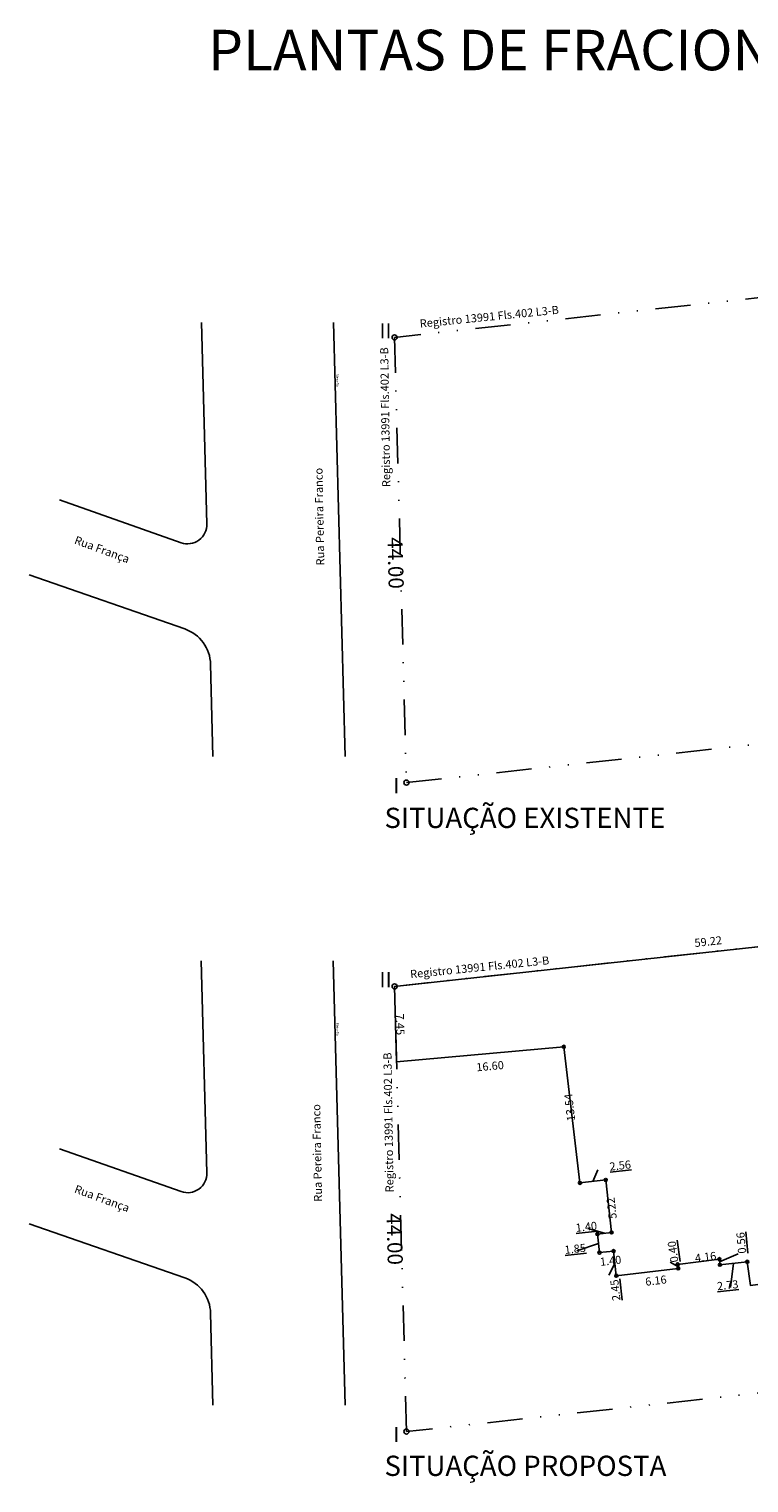
# Model space of a CAD drawing. Units: inches. Extents: x 281463 to 281956, y 1679160 to 1679410.
# Drawn here: x 281486 to 281557, y 1679258 to 1679402 of the extents above; entities that cross this region are included whole.
import ezdxf

# ---------------------------------------------------------------- set-up
doc = ezdxf.new("R2010")
doc.units = ezdxf.units.IN
doc.header["$MEASUREMENT"] = 0
doc.linetypes.add('MATRICULAS', pattern=[12.5, 5, -2.5, 0, -2.5, 0, -2.5])
for name, color, linetype in [('PRF-Dim quadras', 1, 'Continuous'), ('PU-Texto prancha', 2, 'Continuous'), ('PU-Texto vias', 2, 'Continuous'), ('T-Dim escritura', 2, 'Continuous'), ('T-Dim gleba', 1, 'Continuous'), ('T-Divisa Escritura', 6, 'MATRICULAS'), ('T-Perím gleba', 40, 'Continuous'), ('T-Texto escritura', 2, 'Continuous'), ('T-Vértices gleba', 1, 'Continuous'), ('T-Vértices matrícula', 1, 'Continuous')]:
    doc.layers.add(name, color=color, linetype=linetype)
doc.styles.add('ARIAL', font='arial.ttf')
doc.styles.add('DIMQUADRA', font='romans.shx')
doc.styles.get("Standard").update_dxf_attribs({"font": 'arial.ttf'})
doc.styles.add('VÉRTICES', font='romans.shx', dxfattribs={"height": 0.3})
doc.dimstyles.new('DIM ESCRITURA', dxfattribs={"dimtxt": 0.8, "dimasz": 0.2, "dimexe": 0.05, "dimexo": 0.3, "dimgap": 0.2, "dimtad": 1, "dimzin": 0, "dimdsep": 46, "dimtxsty": 'DIMQUADRA', "dimblk": 'ARCHTICK', "dimcen": 0.09, "dimdle": 0.05, "dimse1": 1, "dimse2": 1, "dimsd1": 1, "dimsd2": 1, "dimclre": 256, "dimclrt": 256, "dimadec": 0, "dimazin": 0, "dimtfac": 0.8, "dimtmove": 2, "dimatfit": 3, "dimldrblk": 'NONE', "dimfxl": 1, "dimtolj": 1, "dimtzin": 0, "dimarcsym": 0})
doc.dimstyles.new('DIM GLEBA', dxfattribs={"dimtxt": 0.8, "dimasz": 0.2, "dimexe": 0.05, "dimexo": 0.3, "dimgap": 0.2, "dimtad": 1, "dimzin": 0, "dimdsep": 46, "dimtxsty": 'DIMQUADRA', "dimblk": 'ARCHTICK', "dimcen": 0.09, "dimdle": 0.05, "dimse1": 1, "dimse2": 1, "dimsd1": 1, "dimsd2": 1, "dimclre": 256, "dimclrt": 256, "dimadec": 0, "dimazin": 0, "dimtfac": 0.8, "dimtmove": 2, "dimatfit": 3, "dimldrblk": 'NONE', "dimfxl": 1, "dimtolj": 1, "dimtzin": 0, "dimarcsym": 0})

# ---------------------------------------------------------------- blocks, each defined once
blk = doc.blocks.new('*D360')
at = {"layer": 'Defpoints', "color": 0, "transparency": 16777216}
for p in [(281631.03, 1679384.14), (281631.13, 1679383.22), (281521.79, 1679371.28)]:
    blk.add_point(p, dxfattribs=at)
at = {"layer": 'T-Dim escritura', "transparency": 16777216, "insert": (281573.06, 1679378.14), "char_height": 1.5, "attachment_point": 5, "rotation": 6.2339, "style": 'DIMQUADRA'}
blk.add_mtext('\\A1;110.00', dxfattribs=at)
blk = doc.blocks.new('_ARCHTICK')
at = {"color": 0, "linetype": 'ByBlock', "const_width": 0.15}
blk.add_lwpolyline([(-0.5, -0.5), (0.5, 0.5)], dxfattribs=at)
blk = doc.blocks.new('_None')
blk = doc.blocks.new('*D509')
at = {"layer": 'Defpoints', "color": 0, "transparency": 16777216}
for p in [(281632.31, 1679339.24), (281522.96, 1679327.29), (281523.15, 1679325.5)]:
    blk.add_point(p, dxfattribs=at)
at = {"layer": 'T-Dim escritura', "transparency": 16777216, "insert": (281578.5, 1679331.45), "char_height": 1.5, "attachment_point": 5, "rotation": 6.2339, "style": 'DIMQUADRA'}
blk.add_mtext('\\A1;110.00', dxfattribs=at)
blk = doc.blocks.new('*D510')
at = {"layer": 'Defpoints', "color": 0, "transparency": 16777216}
for p in [(281521.79, 1679371.28), (281521.53, 1679327.25), (281522.96, 1679327.29)]:
    blk.add_point(p, dxfattribs=at)
at = {"layer": 'T-Dim escritura', "transparency": 16777216, "insert": (281521.89, 1679348.99), "char_height": 1.5, "attachment_point": 5, "rotation": 271.5278, "style": 'DIMQUADRA'}
blk.add_mtext('\\A1;44.00', dxfattribs=at)
blk = doc.blocks.new('*D511')
at = {"layer": 'Defpoints', "color": 0, "transparency": 16777216}
for p in [(281631.05, 1679319.85), (281631.14, 1679319.1), (281521.79, 1679307.16)]:
    blk.add_point(p, dxfattribs=at)
at = {"layer": 'T-Dim escritura', "transparency": 16777216, "insert": (281575.79, 1679314.35), "char_height": 1.5, "attachment_point": 5, "rotation": 6.2339, "style": 'DIMQUADRA'}
blk.add_mtext('\\A1;110.00', dxfattribs=at)
blk = doc.blocks.new('*D513')
at = {"layer": 'Defpoints', "color": 0, "transparency": 16777216}
for p in [(281632.31, 1679275.12), (281522.96, 1679263.18), (281523.2, 1679261)]:
    blk.add_point(p, dxfattribs=at)
at = {"layer": 'T-Dim escritura', "transparency": 16777216, "insert": (281578.69, 1679267.15), "char_height": 1.5, "attachment_point": 5, "rotation": 6.2339, "style": 'DIMQUADRA'}
blk.add_mtext('\\A1;110.00', dxfattribs=at)
blk = doc.blocks.new('*D514')
at = {"layer": 'Defpoints', "color": 0, "transparency": 16777216}
for p in [(281520.26, 1679307.12), (281521.79, 1679307.16), (281522.96, 1679263.18)]:
    blk.add_point(p, dxfattribs=at)
at = {"layer": 'T-Dim escritura', "transparency": 16777216, "insert": (281521.8, 1679282.19), "char_height": 1.5, "attachment_point": 5, "rotation": 271.5278, "style": 'DIMQUADRA'}
blk.add_mtext('\\A1;44.00', dxfattribs=at)
blk = doc.blocks.new('*D409')
at = {"layer": 'Defpoints', "color": 0, "transparency": 16777216}
for p in [(281580.39, 1679316.08), (281580.66, 1679313.56), (281521.79, 1679307.16)]:
    blk.add_point(p, dxfattribs=at)
at = {"layer": 'T-Dim gleba', "transparency": 16777216, "insert": (281552.8, 1679311.59), "char_height": 0.8, "attachment_point": 5, "rotation": 6.2043, "style": 'DIMQUADRA'}
blk.add_mtext('\\A1;59.22', dxfattribs=at)
blk = doc.blocks.new('*D387')
at = {"layer": 'Defpoints', "color": 0, "transparency": 16777216}
for p in [(281556.67, 1679279.94), (281556.99, 1679277.6), (281557.51, 1679277.67)]:
    blk.add_point(p, dxfattribs=at)
at = {"layer": 'T-Dim gleba', "transparency": 16777216, "insert": (281558.57, 1679279.24), "char_height": 0.8, "attachment_point": 5, "rotation": 97.7928, "style": 'DIMQUADRA'}
blk.add_mtext('\\A1;2.37', dxfattribs=at)
blk = doc.blocks.new('*D388')
at = {"layer": 'Defpoints', "color": 0, "transparency": 16777216}
for p in [(281553.96, 1679279.65), (281553.99, 1679279.39), (281556.67, 1679279.94)]:
    blk.add_point(p, dxfattribs=at)
at = {"layer": 'T-Dim gleba', "transparency": 16777216, "insert": (281554.73, 1679277.64), "char_height": 0.8, "attachment_point": 5, "rotation": 6.1051, "style": 'DIMQUADRA'}
blk.add_mtext('\\A1;{\\L2.73}', dxfattribs=at)
blk = doc.blocks.new('*D361')
at = {"layer": 'Defpoints', "color": 0, "transparency": 16777216}
for p in [(281553.91, 1679280.21), (281553.96, 1679279.65), (281554.7, 1679280.28)]:
    blk.add_point(p, dxfattribs=at)
at = {"layer": 'T-Dim gleba', "transparency": 16777216, "insert": (281556.07, 1679281.81), "char_height": 0.8, "attachment_point": 5, "rotation": 95.0111, "style": 'DIMQUADRA'}
blk.add_mtext('\\A1;{\\L0.56}', dxfattribs=at)
blk = doc.blocks.new('*D362')
at = {"layer": 'Defpoints', "color": 0, "transparency": 16777216}
for p in [(281549.72, 1679280.13), (281549.78, 1679279.69), (281553.91, 1679280.21)]:
    blk.add_point(p, dxfattribs=at)
at = {"layer": 'T-Dim gleba', "transparency": 16777216, "insert": (281552.54, 1679280.42), "char_height": 0.8, "attachment_point": 5, "rotation": 7.1752, "style": 'DIMQUADRA'}
blk.add_mtext('\\A1;4.16', dxfattribs=at)
blk = doc.blocks.new('*D363')
at = {"layer": 'Defpoints', "color": 0, "transparency": 16777216}
for p in [(281549.51, 1679279.25), (281549.78, 1679279.69), (281549.83, 1679279.29)]:
    blk.add_point(p, dxfattribs=at)
at = {"layer": 'T-Dim gleba', "transparency": 16777216, "insert": (281549.32, 1679280.94), "char_height": 0.8, "attachment_point": 5, "rotation": 98.0256, "style": 'DIMQUADRA'}
blk.add_mtext('\\A1;{\\L0.40}', dxfattribs=at)
blk = doc.blocks.new('*D364')
at = {"layer": 'Defpoints', "color": 0, "transparency": 16777216}
for p in [(281549.83, 1679279.29), (281543.71, 1679278.57), (281543.91, 1679276.92)]:
    blk.add_point(p, dxfattribs=at)
at = {"layer": 'T-Dim gleba', "transparency": 16777216, "insert": (281547.63, 1679278.09), "char_height": 0.8, "attachment_point": 5, "rotation": 6.7668, "style": 'DIMQUADRA'}
blk.add_mtext('\\A1;6.16', dxfattribs=at)
blk = doc.blocks.new('*D365')
at = {"layer": 'Defpoints', "color": 0, "transparency": 16777216}
for p in [(281543.45, 1679281), (281543.62, 1679278.56), (281543.71, 1679278.57)]:
    blk.add_point(p, dxfattribs=at)
at = {"layer": 'T-Dim gleba', "transparency": 16777216, "insert": (281543.62, 1679277.14), "char_height": 0.8, "attachment_point": 5, "rotation": 96.3033, "style": 'DIMQUADRA'}
blk.add_mtext('\\A1;{\\L2.45}', dxfattribs=at)
blk = doc.blocks.new('*D366')
at = {"layer": 'Defpoints', "color": 0, "transparency": 16777216}
for p in [(281541.78, 1679283.32), (281541.85, 1679282.69), (281543.24, 1679282.84)]:
    blk.add_point(p, dxfattribs=at)
at = {"layer": 'T-Dim gleba', "transparency": 16777216, "insert": (281540.75, 1679283.41), "char_height": 0.8, "attachment_point": 5, "rotation": 6.3033, "style": 'DIMQUADRA'}
blk.add_mtext('\\A1;{\\L1.40}', dxfattribs=at)
blk = doc.blocks.new('*D367')
at = {"layer": 'Defpoints', "color": 0, "transparency": 16777216}
for p in [(281540.93, 1679287.84), (281542.67, 1679288.03), (281543.24, 1679282.84)]:
    blk.add_point(p, dxfattribs=at)
at = {"layer": 'T-Dim gleba', "transparency": 16777216, "insert": (281543.25, 1679285.23), "char_height": 0.8, "attachment_point": 5, "rotation": 96.3033, "style": 'DIMQUADRA'}
blk.add_mtext('\\A1;5.22', dxfattribs=at)
blk = doc.blocks.new('*D368')
at = {"layer": 'Defpoints', "color": 0, "transparency": 16777216}
for p in [(281540.12, 1679287.74), (281542.63, 1679288.37), (281542.67, 1679288.03)]:
    blk.add_point(p, dxfattribs=at)
at = {"layer": 'T-Dim gleba', "transparency": 16777216, "insert": (281544.1, 1679289.46), "char_height": 0.8, "attachment_point": 5, "rotation": 6.3791, "style": 'DIMQUADRA'}
blk.add_mtext('\\A1;{\\L2.56}', dxfattribs=at)
blk = doc.blocks.new('*D369')
at = {"layer": 'Defpoints', "color": 0, "transparency": 16777216}
for p in [(281536.27, 1679300.92), (281538.52, 1679301.19), (281540.12, 1679287.74)]:
    blk.add_point(p, dxfattribs=at)
at = {"layer": 'T-Dim gleba', "transparency": 16777216, "insert": (281539.1, 1679295.2), "char_height": 0.8, "attachment_point": 5, "rotation": 96.8016, "style": 'DIMQUADRA'}
blk.add_mtext('\\A1;13.54', dxfattribs=at)
blk = doc.blocks.new('*D370')
at = {"layer": 'Defpoints', "color": 0, "transparency": 16777216}
for p in [(281538.52, 1679301.19), (281521.99, 1679299.71), (281522.3, 1679296.22)]:
    blk.add_point(p, dxfattribs=at)
at = {"layer": 'T-Dim gleba', "transparency": 16777216, "insert": (281531.23, 1679299.28), "char_height": 0.8, "attachment_point": 5, "rotation": 5.1191, "style": 'DIMQUADRA'}
blk.add_mtext('\\A1;16.60', dxfattribs=at)
blk = doc.blocks.new('*D371')
at = {"layer": 'Defpoints', "color": 0, "transparency": 16777216}
for p in [(281540.72, 1679281.13), (281542.18, 1679280.65), (281540.79, 1679280.5)]:
    blk.add_point(p, dxfattribs=at)
at = {"layer": 'T-Dim gleba', "transparency": 16777216, "insert": (281539.65, 1679281.23), "char_height": 0.8, "attachment_point": 5, "rotation": 6.3033, "style": 'DIMQUADRA'}
blk.add_mtext('\\A1;{\\L1.85}', dxfattribs=at)
blk = doc.blocks.new('*D335')
at = {"layer": 'Defpoints', "color": 0, "transparency": 16777216}
for p in [(281542.04, 1679280.97), (281542.05, 1679280.85), (281543.45, 1679281)]:
    blk.add_point(p, dxfattribs=at)
at = {"layer": 'T-Dim gleba', "transparency": 16777216, "insert": (281543.15, 1679280.05), "char_height": 0.8, "attachment_point": 5, "rotation": 6.3033, "style": 'DIMQUADRA'}
blk.add_mtext('\\A1;1.40', dxfattribs=at)
blk = doc.blocks.new('*D414')
at = {"layer": 'Defpoints', "color": 0, "transparency": 16777216}
for p in [(281521.79, 1679307.16), (281521.33, 1679299.69), (281521.99, 1679299.71)]:
    blk.add_point(p, dxfattribs=at)
at = {"layer": 'T-Dim gleba', "transparency": 16777216, "insert": (281522.34, 1679303.4), "char_height": 0.8, "attachment_point": 5, "rotation": 271.5278, "style": 'DIMQUADRA'}
blk.add_mtext('\\A1;7.45', dxfattribs=at)

msp = doc.modelspace()

# ---------------------------------------------------------------- linework, layer by layer
at = {"layer": 'PRF-Dim quadras'}
for p, q in [((281541.396, 1679287.886), (281541.878, 1679289.044)), ((281540.906, 1679283.238), (281542.547, 1679282.765)), ((281539.822, 1679281.029), (281541.953, 1679281.769)), ((281553.934, 1679279.931), (281555.759, 1679280.748)), ((281543.58, 1679279.786), (281542.973, 1679278.623)), ((281549.807, 1679279.492), (281549.033, 1679279.894)), ((281555.018, 1679277.408), (281555.315, 1679279.796))]:
    msp.add_line(p, q, dxfattribs=at)
at = {"layer": 'T-Divisa Escritura', "ltscale": 0.7}
for p, q in [((281631.134, 1679383.22), (281521.785, 1679371.275)), ((281522.958, 1679327.291), (281632.308, 1679339.236)), ((281521.787, 1679307.16), (281631.136, 1679319.104)), ((281632.309, 1679275.12), (281522.96, 1679263.175))]:
    msp.add_line(p, q, dxfattribs=at)
for points in [[(281521.785, 1679371.275), (281522.958, 1679327.291)], [(281522.96, 1679263.175), (281521.787, 1679307.16)]]:
    msp.add_lwpolyline(points, dxfattribs=at)
at = {"layer": 'T-Perím gleba', "flags": 128}
msp.add_lwpolyline([(281521.985, 1679299.71), (281538.519, 1679301.191), (281540.123, 1679287.744), (281542.67, 1679288.028), (281543.243, 1679282.842), (281541.851, 1679282.688), (281542.054, 1679280.849), (281543.446, 1679281.003), (281543.715, 1679278.568), (281549.835, 1679279.294), (281549.779, 1679279.69), (281553.91, 1679280.21), (281553.959, 1679279.651), (281556.671, 1679279.941), (281556.992, 1679277.595), (281591.299, 1679282.25), (281589.208, 1679291.852), (281588.427, 1679299.081), (281587.727, 1679299.005), (281584.885, 1679314.051), (281580.661, 1679313.56), (281521.787, 1679307.16)], close=True, dxfattribs=at)
at = {"layer": 'T-Texto escritura'}
for p, q in [((281503.232, 1679352.856), (281502.701, 1679372.748)), ((281516.887, 1679329.882), (281515.744, 1679372.748)), ((281516.887, 1679329.882), (281515.744, 1679372.748)), ((281500.674, 1679350.994), (281488.657, 1679355.232)), ((281485.643, 1679347.82), (281501.041, 1679342.47)), ((281503.826, 1679329.882), (281503.593, 1679338.977)), ((281503.233, 1679288.74), (281502.675, 1679309.676)), ((281516.889, 1679265.766), (281515.718, 1679309.677)), ((281516.889, 1679265.766), (281515.718, 1679309.677)), ((281500.675, 1679286.878), (281488.659, 1679291.116)), ((281485.644, 1679283.704), (281501.043, 1679278.354)), ((281503.828, 1679265.766), (281503.595, 1679274.862))]:
    msp.add_line(p, q, dxfattribs=at)
for centre, radius, start, end in [((281501.312, 1679352.805), 1.92, 250.57579, 1.52776), ((281499.794, 1679338.88), 3.8, 1.46756, 70.84075), ((281501.314, 1679288.689), 1.92, 250.57579, 1.52776), ((281499.796, 1679274.764), 3.8, 1.46756, 70.84075)]:
    msp.add_arc(centre, radius, start, end, dxfattribs=at)
at = {"layer": 'T-Vértices gleba', "color": 7}
for centre in [(281538.519, 1679301.191), (281540.123, 1679287.744), (281542.67, 1679288.028), (281541.851, 1679282.688), (281543.243, 1679282.842), (281542.054, 1679280.849), (281543.446, 1679281.003), (281549.779, 1679279.69), (281549.835, 1679279.294), (281553.91, 1679280.21), (281553.959, 1679279.651), (281556.671, 1679279.941), (281543.715, 1679278.568)]:
    msp.add_circle(centre, 0.15, dxfattribs=at)
at = {"layer": 'T-Vértices matrícula'}
for centre in [(281521.785, 1679371.275), (281522.958, 1679327.291), (281521.787, 1679307.16), (281522.96, 1679263.175)]:
    msp.add_circle(centre, 0.25, dxfattribs=at)

# ---------------------------------------------------------------- texts
at = {"layer": 'PU-Texto prancha'}
for s, height, p in [('PLANTAS DE FRACIONAMENTO: ', 4, (281503.348, 1679397.671)), ('SITUAÇÃO EXISTENTE ', 2, (281520.789, 1679322.805)), ('SITUAÇÃO PROPOSTA', 2, (281520.791, 1679258.788))]:
    msp.add_text(s, height=height, rotation=0.00003, dxfattribs=at).set_placement(p)
at = {"layer": 'PU-Texto vias', "attachment_point": 1, "style": 'ARIAL'}
for s, insert, char_height, width, rotation in [('Meio-fio', (281516.253, 1679367.681), 0.25, 15.39209, 271.2879), ('Rua Pereira Franco', (281514.049, 1679348.737), 0.8, 15.39209, 91.12412), ('Rua França', (281490.331, 1679351.685), 0.8, 9.13752, 339.66753), ('Meio-fio', (281516.255, 1679303.565), 0.25, 15.39209, 271.2879), ('Rua Pereira Franco', (281513.824, 1679285.871), 0.8, 15.39209, 91.12412), ('Rua França', (281490.333, 1679287.569), 0.8, 9.13752, 339.66753)]:
    msp.add_mtext(s, dxfattribs=dict(at, insert=insert, char_height=char_height, width=width, rotation=rotation))
at = {"layer": 'T-Texto escritura', "style": 'ARIAL'}
for rotation, p in [(5.76287, (281524.316, 1679372.238)), (90.86886, (281521.366, 1679356.49)), (5.76287, (281523.367, 1679307.962)), (90.86886, (281521.689, 1679286.813))]:
    msp.add_text('Registro 13991 Fls.402 L3-B', height=0.8, rotation=rotation, dxfattribs=at).set_placement(p)
at = {"layer": 'T-Vértices matrícula', "style": 'VÉRTICES'}
for s, p in [('II', (281520.29, 1679371.178)), ('I', (281521.653, 1679326.243)), ('II', (281520.292, 1679307.063)), ('I', (281521.655, 1679262.127))]:
    msp.add_text(s, height=1.5, rotation=0.00003, dxfattribs=at).set_placement(p)

# ---------------------------------------------------------------- dimensions: what is measured, and where the dimension line sits
at = {"layer": 'T-Dim escritura'}
for base, p1, p2, angle, picture, middle in [((281631.034, 1679384.136), (281521.785, 1679371.275), (281631.134, 1679383.22), 6.23386, '*D360', (281572.085, 1679378.302)), ((281521.528, 1679327.253), (281521.785, 1679371.275), (281522.958, 1679327.291), 271.52776, '*D510', (281520.909, 1679349.153)), ((281523.154, 1679325.496), (281632.308, 1679339.236), (281522.958, 1679327.291), 186.23386, '*D509', (281577.525, 1679331.616)), ((281631.055, 1679319.85), (281521.787, 1679307.16), (281631.136, 1679319.104), 6.23386, '*D511', (281574.811, 1679314.512)), ((281520.263, 1679307.119), (281522.96, 1679263.175), (281521.787, 1679307.16), 91.52776, '*D514', (281520.819, 1679282.355)), ((281523.197, 1679261.003), (281632.309, 1679275.12), (281522.96, 1679263.175), 186.23386, '*D513', (281577.712, 1679267.316))]:
    dim = msp.add_linear_dim(base=base, p1=p1, p2=p2, angle=angle, dimstyle='DIM ESCRITURA', override={"dimtxt": 1.5}, dxfattribs=at)
    dim.commit()
    dim.dimension.update_dxf_attribs({"geometry": picture, "text_midpoint": middle, "dimtype": 161, "text_rotation": 0.00003})
at = {"layer": 'T-Dim gleba'}
for base, p1, p2, angle, picture, middle in [((281580.387, 1679316.076), (281521.787, 1679307.16), (281580.661, 1679313.56), 6.20429, '*D409', (281551.818, 1679311.75)), ((281522.298, 1679296.223), (281538.519, 1679301.191), (281521.985, 1679299.71), 185.11914, '*D370', (281530.254, 1679299.439)), ((281536.271, 1679300.923), (281540.123, 1679287.744), (281538.519, 1679301.191), 96.80159, '*D369', (281538.117, 1679295.365)), ((281540.934, 1679287.837), (281543.243, 1679282.842), (281542.67, 1679288.028), 96.30331, '*D367', (281542.272, 1679285.391)), ((281542.041, 1679280.968), (281543.446, 1679281.003), (281542.054, 1679280.849), 186.30331, '*D335', (281542.174, 1679280.214)), ((281549.724, 1679280.128), (281553.91, 1679280.21), (281549.779, 1679279.69), 187.17517, '*D362', (281551.558, 1679280.588)), ((281543.911, 1679276.916), (281549.835, 1679279.294), (281543.715, 1679278.568), 186.76675, '*D364', (281546.655, 1679278.255)), ((281557.513, 1679277.667), (281556.671, 1679279.941), (281556.992, 1679277.595), 277.79284, '*D387', (281557.591, 1679279.403))]:
    dim = msp.add_linear_dim(base=base, p1=p1, p2=p2, angle=angle, dimstyle='DIM GLEBA', override={"dimtxt": 0.8}, dxfattribs=at)
    dim.commit()
    dim.dimension.update_dxf_attribs({"geometry": picture, "text_midpoint": middle, "dimtype": 161, "text_rotation": 0.00003})
dim = msp.add_linear_dim(base=(281521.325, 1679299.692), p1=(281521.787, 1679307.16), p2=(281521.985, 1679299.71), angle=271.52776, dimstyle='DIM GLEBA', dxfattribs=at)
dim.commit()
dim.dimension.update_dxf_attribs({"geometry": '*D414', "text_midpoint": (281521.363, 1679303.567), "dimtype": 161, "text_rotation": 0.00003})
for base, p1, p2, angle, text, picture, middle in [((281542.631, 1679288.373), (281540.123, 1679287.744), (281542.67, 1679288.028), 6.37907, '{\\L<>}', '*D368', (281543.124, 1679289.626)), ((281541.781, 1679283.324), (281543.243, 1679282.842), (281541.851, 1679282.688), 186.30331, '{\\L<>}', '*D366', (281539.773, 1679283.579)), ((281549.508, 1679279.248), (281549.779, 1679279.69), (281549.835, 1679279.294), 278.02564, '{\\L<>}', '*D363', (281548.335, 1679281.103)), ((281554.702, 1679280.28), (281553.959, 1679279.651), (281553.91, 1679280.21), 95.01106, '{\\L<>}', '*D361', (281555.091, 1679281.979)), ((281540.72, 1679281.135), (281542.182, 1679280.653), (281540.791, 1679280.499), 186.30331, '{\\L1.85}', '*D371', (281538.669, 1679281.393)), ((281543.62, 1679278.557), (281543.446, 1679281.003), (281543.715, 1679278.568), 276.30331, '{\\L<>}', '*D365', (281542.641, 1679277.305)), ((281553.986, 1679279.393), (281556.671, 1679279.941), (281553.959, 1679279.651), 186.10508, '{\\L<>}', '*D388', (281553.75, 1679277.806))]:
    dim = msp.add_linear_dim(base=base, p1=p1, p2=p2, angle=angle, text=text, dimstyle='DIM GLEBA', override={"dimtxt": 0.8}, dxfattribs=at)
    dim.commit()
    dim.dimension.update_dxf_attribs({"geometry": picture, "text_midpoint": middle, "dimtype": 161, "text_rotation": 0.00003})

doc.saveas('drawing.dxf')
